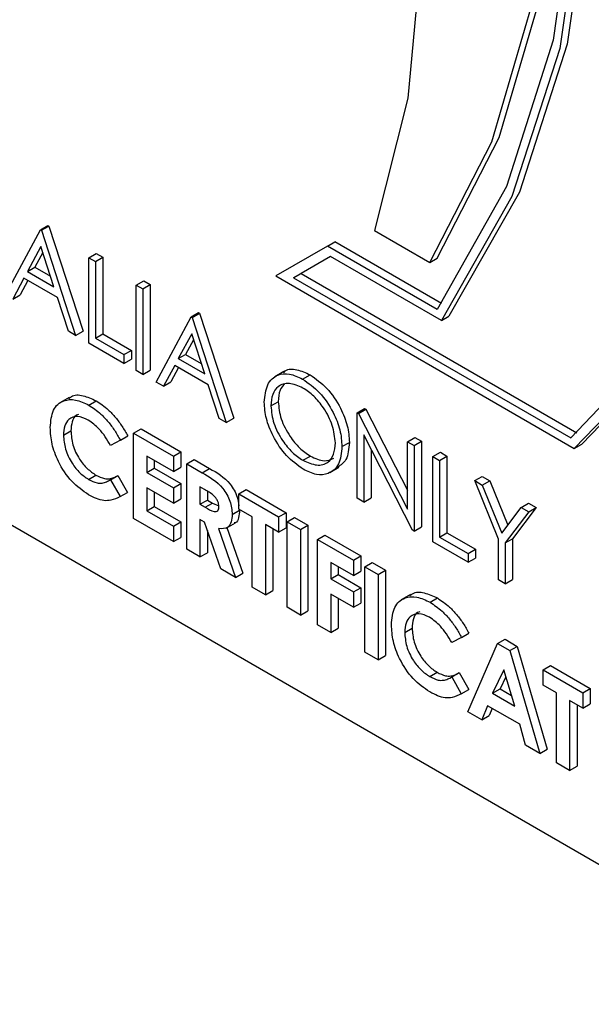
# Model space of a CAD drawing. Units: millimetres. Extents: x 5 to 415, y 5 to 292.
# Drawn here: x 329 to 330, y 173 to 174 of the extents above; entities that cross this region are included whole.
import ezdxf

# ---------------------------------------------------------------- set-up
doc = ezdxf.new("R2010")
doc.units = ezdxf.units.MM

msp = doc.modelspace()

# ---------------------------------------------------------------- linework, layer by layer
at = {"color": 7, "linetype": 'Continuous', "lineweight": 25}
for p, q in [((328.1917, 174.1192), (330.1407, 172.9941)), ((329.0522, 174.0918), (329.0634, 174.0982)), ((329.0537, 174.091), (329.0648, 174.0974)), ((329.0634, 174.0982), (329.0648, 174.0974)), ((329.0648, 174.0974), (329.1162, 173.9391)), ((328.9994, 173.9937), (329.0522, 174.0918)), ((329.0522, 174.0918), (329.0537, 174.091)), ((329.0537, 174.091), (329.1051, 173.9327)), ((329.5552, 174.0908), (329.6387, 174.0426)), ((329.0528, 174.0664), (329.0327, 174.0289)), ((329.0725, 174.0059), (329.0528, 174.0664)), ((329.4845, 174.0673), (329.4066, 174.0223)), ((329.4845, 174.0673), (329.4957, 174.0737)), ((329.6499, 173.9719), (329.4845, 174.0673)), ((329.6563, 173.981), (329.4957, 174.0737)), ((329.0557, 174.0575), (329.0438, 174.0353)), ((329.1251, 174.0498), (329.1362, 174.0562)), ((329.1251, 174.0498), (329.1351, 174.044)), ((329.1251, 173.9212), (329.1251, 174.0498)), ((329.1351, 174.044), (329.1462, 174.0504)), ((329.1362, 174.0562), (329.1462, 174.0504)), ((329.1462, 174.0504), (329.1462, 173.935)), ((329.4892, 174.0518), (329.4335, 174.0196)), ((329.4892, 174.0518), (329.4446, 174.0261)), ((329.6562, 173.9554), (329.4892, 174.0518)), ((329.6387, 174.0426), (329.6499, 174.049)), ((329.0327, 174.0289), (329.0438, 174.0353)), ((329.0438, 174.0353), (329.0673, 174.0218)), ((329.1351, 174.044), (329.1351, 173.9286)), ((329.0273, 174.0189), (329.0103, 173.9874)), ((329.0777, 173.9897), (329.0273, 174.0189)), ((329.0327, 174.0289), (329.0725, 174.0059)), ((329.4066, 174.0223), (329.8563, 173.7627)), ((329.4335, 174.0196), (329.4446, 174.0261)), ((329.4335, 174.0196), (329.8511, 173.7785)), ((329.4446, 174.0261), (329.8603, 173.7861)), ((329.0331, 174.0155), (329.0215, 173.9938)), ((329.1965, 174.0086), (329.2076, 174.015)), ((329.1965, 174.0086), (329.2064, 174.0028)), ((329.1965, 173.88), (329.1965, 174.0086)), ((329.2064, 174.0028), (329.2176, 174.0092)), ((329.2076, 174.015), (329.2176, 174.0092)), ((329.2176, 174.0092), (329.2176, 173.8806)), ((329.0103, 173.9874), (329.0215, 173.9938)), ((329.0942, 173.939), (329.0777, 173.9897)), ((329.2064, 174.0028), (329.2064, 173.8742)), ((329.2264, 173.8627), (329.2793, 173.9608)), ((329.2793, 173.9608), (329.2904, 173.9672)), ((329.2793, 173.9608), (329.2807, 173.9599)), ((329.2807, 173.9599), (329.2918, 173.9664)), ((329.2807, 173.9599), (329.3321, 173.8017)), ((329.2904, 173.9672), (329.2918, 173.9664)), ((329.2918, 173.9664), (329.3432, 173.8081)), ((329.6562, 173.9554), (329.6673, 173.9618)), ((329.1051, 173.9327), (329.0942, 173.939)), ((329.1051, 173.9327), (329.1162, 173.9391)), ((329.1351, 173.9286), (329.1462, 173.935)), ((329.1462, 173.935), (329.189, 173.9103)), ((329.2799, 173.9353), (329.2597, 173.8979)), ((329.2995, 173.8749), (329.2799, 173.9353)), ((329.1779, 173.8907), (329.1251, 173.9212)), ((329.1351, 173.9286), (329.1779, 173.9039)), ((329.2828, 173.9264), (329.2708, 173.9043)), ((329.1779, 173.9039), (329.189, 173.9103)), ((329.1779, 173.9039), (329.1779, 173.8907)), ((329.189, 173.9103), (329.189, 173.8971)), ((329.2597, 173.8979), (329.2708, 173.9043)), ((329.2708, 173.9043), (329.2944, 173.8907)), ((329.1779, 173.8907), (329.189, 173.8971)), ((329.2543, 173.8878), (329.2373, 173.8564)), ((329.3048, 173.8587), (329.2543, 173.8878)), ((329.2597, 173.8979), (329.2995, 173.8749)), ((329.2064, 173.8742), (329.1965, 173.88)), ((329.2064, 173.8742), (329.2176, 173.8806)), ((329.2601, 173.8844), (329.2485, 173.8628)), ((329.4189, 173.8785), (329.405, 173.8705)), ((329.447, 173.8672), (329.4582, 173.8736)), ((329.2373, 173.8564), (329.2264, 173.8627)), ((329.2373, 173.8564), (329.2485, 173.8628)), ((329.3212, 173.8079), (329.3048, 173.8587)), ((329.0953, 173.8396), (329.0814, 173.8315)), ((329.1249, 173.8281), (329.1361, 173.8345)), ((329.3992, 173.8267), (329.4103, 173.8331)), ((329.5291, 173.8165), (329.5403, 173.8229)), ((329.5291, 173.6879), (329.5291, 173.8165)), ((329.5291, 173.8165), (329.5312, 173.8153)), ((329.5312, 173.8153), (329.5424, 173.8217)), ((329.5312, 173.8153), (329.6048, 173.6716)), ((329.5403, 173.8229), (329.5424, 173.8217)), ((329.5424, 173.8217), (329.6048, 173.6998)), ((329.3321, 173.8017), (329.3212, 173.8079)), ((329.3321, 173.8017), (329.3432, 173.8081)), ((329.0868, 173.7828), (329.0979, 173.7892)), ((329.1925, 173.7858), (329.2036, 173.7922)), ((329.1925, 173.7858), (329.2524, 173.7512)), ((329.1925, 173.6572), (329.1925, 173.7858)), ((329.2036, 173.7922), (329.2636, 173.7576)), ((329.6125, 173.6398), (329.5391, 173.7831)), ((329.5391, 173.7831), (329.5391, 173.6821)), ((329.1725, 173.775), (329.1578, 173.7673)), ((329.1725, 173.775), (329.1836, 173.7815)), ((329.5063, 173.7655), (329.5174, 173.7719)), ((329.6048, 173.7728), (329.6159, 173.7793)), ((329.6048, 173.6716), (329.6048, 173.7728)), ((329.6048, 173.7728), (329.6148, 173.7671)), ((329.6148, 173.7671), (329.6259, 173.7735)), ((329.6148, 173.7671), (329.6148, 173.6385)), ((329.6159, 173.7793), (329.6259, 173.7735)), ((329.6259, 173.7735), (329.6259, 173.6449)), ((329.8563, 173.7627), (329.8674, 173.7691)), ((329.2524, 173.7512), (329.2636, 173.7576)), ((329.2636, 173.7576), (329.2636, 173.7345)), ((329.5503, 173.7614), (329.5503, 173.6886)), ((329.6434, 173.7506), (329.6545, 173.757)), ((329.6545, 173.757), (329.6645, 173.7512)), ((329.2524, 173.7281), (329.2124, 173.7512)), ((329.2124, 173.7512), (329.2124, 173.7265)), ((329.2236, 173.7448), (329.2236, 173.7329)), ((329.2524, 173.7512), (329.2524, 173.7281)), ((329.2724, 173.7397), (329.2835, 173.7461)), ((329.2724, 173.7397), (329.2957, 173.7262)), ((329.2724, 173.6111), (329.2724, 173.7397)), ((329.2835, 173.7461), (329.3068, 173.7326)), ((329.4475, 173.7449), (329.4587, 173.7513)), ((329.6434, 173.7506), (329.6534, 173.7448)), ((329.6434, 173.622), (329.6434, 173.7506)), ((329.6534, 173.7448), (329.6645, 173.7512)), ((329.6534, 173.7448), (329.6534, 173.6294)), ((329.6645, 173.7512), (329.6645, 173.6358)), ((329.1245, 173.7162), (329.1357, 173.7226)), ((329.2124, 173.7265), (329.2236, 173.7329)), ((329.2124, 173.7265), (329.2524, 173.7034)), ((329.2236, 173.7329), (329.2636, 173.7098)), ((329.2524, 173.7281), (329.2636, 173.7345)), ((329.2957, 173.7262), (329.3068, 173.7326)), ((329.4878, 173.7264), (329.5017, 173.7344)), ((329.1557, 173.7145), (329.1578, 173.7157)), ((329.1578, 173.7157), (329.1689, 173.7221)), ((329.1578, 173.7157), (329.172, 173.6903)), ((329.1689, 173.7221), (329.1832, 173.6967)), ((329.2524, 173.7034), (329.2636, 173.7098)), ((329.2636, 173.7098), (329.2636, 173.6867)), ((329.7062, 173.7143), (329.7173, 173.7207)), ((329.7062, 173.7143), (329.7176, 173.7077)), ((329.7419, 173.6262), (329.7062, 173.7143)), ((329.7173, 173.7207), (329.7288, 173.7141)), ((329.7176, 173.7077), (329.7288, 173.7141)), ((329.7176, 173.7077), (329.7469, 173.6355)), ((329.7288, 173.7141), (329.7559, 173.6473)), ((329.172, 173.6903), (329.1832, 173.6967)), ((329.2524, 173.6803), (329.2124, 173.7034)), ((329.2124, 173.7034), (329.2124, 173.6688)), ((329.2236, 173.697), (329.2236, 173.6752)), ((329.2524, 173.7034), (329.2524, 173.6803)), ((329.2992, 173.7011), (329.2924, 173.705)), ((329.2924, 173.705), (329.2924, 173.6787)), ((329.3035, 173.6982), (329.3035, 173.6851)), ((329.3509, 173.6943), (329.3621, 173.7008)), ((329.3509, 173.6943), (329.4109, 173.6597)), ((329.3509, 173.6712), (329.3509, 173.6943)), ((329.3621, 173.7008), (329.422, 173.6661)), ((329.2524, 173.6803), (329.2636, 173.6867)), ((329.2924, 173.6787), (329.3035, 173.6851)), ((329.2924, 173.6787), (329.3002, 173.6742)), ((329.3002, 173.6742), (329.3113, 173.6806)), ((329.3035, 173.6851), (329.3113, 173.6806)), ((329.3113, 173.6806), (329.3208, 173.6763)), ((329.5391, 173.6821), (329.5291, 173.6879)), ((329.5391, 173.6821), (329.5503, 173.6886)), ((329.7761, 173.6739), (329.7873, 173.6804)), ((329.7873, 173.6804), (329.7987, 173.6738)), ((329.2124, 173.6688), (329.2236, 173.6752)), ((329.2124, 173.6688), (329.2524, 173.6457)), ((329.2236, 173.6752), (329.2636, 173.6521)), ((329.3409, 173.6636), (329.3521, 173.67)), ((329.3709, 173.6597), (329.3509, 173.6712)), ((329.4109, 173.6597), (329.422, 173.6661)), ((329.422, 173.6661), (329.422, 173.6431)), ((329.7469, 173.6355), (329.7761, 173.6739)), ((329.7876, 173.6673), (329.7519, 173.6205)), ((329.7987, 173.6738), (329.763, 173.6269)), ((329.7761, 173.6739), (329.7876, 173.6673)), ((329.7876, 173.6673), (329.7987, 173.6738)), ((329.2524, 173.6226), (329.1925, 173.6572)), ((329.2524, 173.6457), (329.2636, 173.6521)), ((329.2636, 173.6521), (329.2636, 173.629)), ((329.2992, 173.6517), (329.2924, 173.6556)), ((329.2924, 173.6556), (329.2924, 173.5995)), ((329.3237, 173.5814), (329.2992, 173.6517)), ((329.3318, 173.6429), (329.3457, 173.6509)), ((329.3709, 173.5542), (329.3709, 173.6597)), ((329.4109, 173.6597), (329.4109, 173.6366)), ((329.4238, 173.6523), (329.4349, 173.6587)), ((329.4238, 173.6523), (329.4437, 173.6407)), ((329.4238, 173.5237), (329.4238, 173.6523)), ((329.4349, 173.6587), (329.4549, 173.6472)), ((329.2524, 173.6457), (329.2524, 173.6226)), ((329.3035, 173.6392), (329.3035, 173.6059)), ((329.3202, 173.6421), (329.3459, 173.5686)), ((329.3331, 173.6436), (329.3571, 173.575)), ((329.4109, 173.6366), (329.3909, 173.6482)), ((329.3909, 173.6482), (329.3909, 173.5426)), ((329.4021, 173.6417), (329.4021, 173.5491)), ((329.4109, 173.6366), (329.422, 173.6431)), ((329.4437, 173.6407), (329.4549, 173.6472)), ((329.4437, 173.6407), (329.4437, 173.5121)), ((329.4549, 173.6472), (329.4549, 173.5186)), ((329.6148, 173.6385), (329.6125, 173.6398)), ((329.6148, 173.6385), (329.6259, 173.6449)), ((329.6534, 173.6294), (329.6645, 173.6358)), ((329.6645, 173.6358), (329.7073, 173.6111)), ((329.2524, 173.6226), (329.2636, 173.629)), ((329.4694, 173.6259), (329.4806, 173.6323)), ((329.4694, 173.6259), (329.5237, 173.5946)), ((329.4694, 173.4973), (329.4694, 173.6259)), ((329.4806, 173.6323), (329.5348, 173.601)), ((329.6962, 173.5915), (329.6434, 173.622)), ((329.6534, 173.6294), (329.6962, 173.6047)), ((329.7419, 173.5651), (329.7419, 173.6262)), ((329.7519, 173.6205), (329.763, 173.6269)), ((329.7519, 173.6205), (329.7519, 173.5593)), ((329.763, 173.6269), (329.763, 173.5658)), ((329.2924, 173.5995), (329.2724, 173.6111)), ((329.2924, 173.5995), (329.3035, 173.6059)), ((329.6962, 173.6047), (329.7073, 173.6111)), ((329.6962, 173.6047), (329.6962, 173.5915)), ((329.7073, 173.6111), (329.7073, 173.5979)), ((329.5237, 173.5715), (329.4894, 173.5913)), ((329.4894, 173.5913), (329.4894, 173.5666)), ((329.5237, 173.5946), (329.5348, 173.601)), ((329.5237, 173.5946), (329.5237, 173.5715)), ((329.5348, 173.601), (329.5348, 173.5779)), ((329.5408, 173.5847), (329.552, 173.5911)), ((329.552, 173.5911), (329.572, 173.5796)), ((329.6962, 173.5915), (329.7073, 173.5979)), ((329.3459, 173.5686), (329.3237, 173.5814)), ((329.3459, 173.5686), (329.3571, 173.575)), ((329.5006, 173.5849), (329.5006, 173.573)), ((329.5237, 173.5715), (329.5348, 173.5779)), ((329.5408, 173.5847), (329.5608, 173.5732)), ((329.5408, 173.4561), (329.5408, 173.5847)), ((329.5608, 173.5732), (329.572, 173.5796)), ((329.572, 173.5796), (329.572, 173.451)), ((329.4894, 173.5666), (329.5006, 173.573)), ((329.4894, 173.5666), (329.5237, 173.5468)), ((329.5006, 173.573), (329.5348, 173.5532)), ((329.5608, 173.5732), (329.5608, 173.4446)), ((329.7519, 173.5593), (329.7419, 173.5651)), ((329.7519, 173.5593), (329.763, 173.5658)), ((329.3909, 173.5426), (329.3709, 173.5542)), ((329.3909, 173.5426), (329.4021, 173.5491)), ((329.5237, 173.5468), (329.5348, 173.5532)), ((329.5237, 173.5468), (329.5237, 173.5237)), ((329.5348, 173.5532), (329.5348, 173.5301)), ((329.5237, 173.5237), (329.4894, 173.5435)), ((329.4894, 173.5435), (329.4894, 173.4858)), ((329.5006, 173.537), (329.5006, 173.4922)), ((329.5237, 173.5237), (329.5348, 173.5301)), ((329.6093, 173.5428), (329.5954, 173.5348)), ((329.639, 173.5314), (329.6501, 173.5378)), ((329.4437, 173.5121), (329.4238, 173.5237)), ((329.4437, 173.5121), (329.4549, 173.5186)), ((329.4894, 173.4858), (329.4694, 173.4973)), ((329.4894, 173.4858), (329.5006, 173.4922)), ((329.6008, 173.486), (329.6119, 173.4925)), ((329.6865, 173.4783), (329.6718, 173.4706)), ((329.6865, 173.4783), (329.6976, 173.4847)), ((329.7408, 173.4693), (329.7519, 173.4757)), ((329.7519, 173.4757), (329.7704, 173.465)), ((329.5608, 173.4446), (329.5408, 173.4561)), ((329.6958, 173.3667), (329.7408, 173.4693)), ((329.7408, 173.4693), (329.7593, 173.4586)), ((329.7593, 173.4586), (329.7704, 173.465)), ((329.7593, 173.4586), (329.8043, 173.304)), ((329.7704, 173.465), (329.8154, 173.3104)), ((329.5608, 173.4446), (329.572, 173.451)), ((329.75, 173.4294), (329.7333, 173.3944)), ((329.7667, 173.3752), (329.75, 173.4294)), ((329.8093, 173.4297), (329.8204, 173.4362)), ((329.8093, 173.4297), (329.8692, 173.3951)), ((329.8093, 173.4067), (329.8093, 173.4297)), ((329.8204, 173.4362), (329.8804, 173.4015)), ((329.6386, 173.4195), (329.6497, 173.4259)), ((329.6697, 173.4177), (329.6718, 173.419)), ((329.6718, 173.419), (329.683, 173.4254)), ((329.6718, 173.419), (329.686, 173.3935)), ((329.683, 173.4254), (329.6972, 173.4)), ((329.7532, 173.4192), (329.7445, 173.4009)), ((329.686, 173.3935), (329.6972, 173.4)), ((329.7333, 173.3944), (329.7445, 173.4009)), ((329.7445, 173.4009), (329.7619, 173.3908)), ((329.8293, 173.3951), (329.8093, 173.4067)), ((329.8692, 173.3951), (329.8804, 173.4015)), ((329.8804, 173.4015), (329.8804, 173.3785)), ((329.7333, 173.3944), (329.7667, 173.3752)), ((329.8293, 173.2896), (329.8293, 173.3951)), ((329.8692, 173.372), (329.8492, 173.3836)), ((329.8492, 173.3836), (329.8492, 173.2781)), ((329.8692, 173.3951), (329.8692, 173.372)), ((329.7257, 173.3757), (329.7171, 173.3543)), ((329.7743, 173.3477), (329.7257, 173.3757)), ((329.7327, 173.3717), (329.7282, 173.3608)), ((329.8604, 173.3771), (329.8604, 173.2845)), ((329.8692, 173.372), (329.8804, 173.3785)), ((329.7171, 173.3543), (329.6958, 173.3667)), ((329.7171, 173.3543), (329.7282, 173.3608)), ((329.7829, 173.3163), (329.7743, 173.3477)), ((329.8043, 173.304), (329.7829, 173.3163)), ((329.8043, 173.304), (329.8154, 173.3104)), ((329.8492, 173.2781), (329.8293, 173.2896)), ((329.8492, 173.2781), (329.8604, 173.2845))]:
    msp.add_line(p, q, dxfattribs=at)
at = {"color": 7, "linetype": 'Continuous', "lineweight": 25, "flags": 128}
for points in [[(329.8674, 173.7691), (329.9931, 173.899), (330.0905, 174.0652), (330.1572, 174.2636), (330.1916, 174.4897), (330.193, 174.738), (330.1613, 175.0028), (330.0972, 175.2776), (330.0023, 175.5562), (329.8789, 175.8318), (329.7298, 176.0979), (329.5585, 176.3483), (329.3691, 176.577), (329.1662, 176.7787)], [(329.8563, 173.7627), (329.982, 173.8926), (330.0794, 174.0587), (330.146, 174.2572), (330.1805, 174.4833), (330.1818, 174.7316), (330.1501, 174.9963), (330.0861, 175.2712), (329.9912, 175.5497), (329.8677, 175.8253), (329.7186, 176.0915), (329.5474, 176.3419), (329.358, 176.5706), (329.155, 176.7722)], [(329.8511, 173.7785), (329.9748, 173.9079), (330.0705, 174.0729), (330.136, 174.2697), (330.1696, 174.4936), (330.1706, 174.7395), (330.139, 175.0015), (330.0755, 175.2734), (329.9816, 175.5489), (329.8595, 175.8215), (329.7121, 176.0848), (329.5428, 176.3326), (329.3557, 176.5591), (329.155, 176.7589)], [(329.1662, 176.6882), (329.3576, 176.4112), (329.5247, 176.1164), (329.6636, 175.8107), (329.7708, 175.5013), (329.8439, 175.1955), (329.8812, 174.9006), (329.8818, 174.6236), (329.8456, 174.3709), (329.7736, 174.1485), (329.6673, 173.9618)], [(329.155, 176.6817), (329.3465, 176.4048), (329.5136, 176.1099), (329.6524, 175.8042), (329.7597, 175.4948), (329.8328, 175.1891), (329.8701, 174.8942), (329.8706, 174.6171), (329.8345, 174.3645), (329.7624, 174.1421), (329.6562, 173.9554)], [(329.155, 176.6665), (329.3435, 176.3925), (329.5079, 176.1011), (329.6445, 175.7991), (329.75, 175.4937), (329.822, 175.1919), (329.8589, 174.9007), (329.8597, 174.6271), (329.8244, 174.3772), (329.7539, 174.1571), (329.6499, 173.9719)], [(329.6387, 174.0426), (329.7322, 174.2241), (329.7944, 174.437), (329.824, 174.6766), (329.8204, 174.9376), (329.7837, 175.2143), (329.7146, 175.5006), (329.6146, 175.7901), (329.4861, 176.0765), (329.3318, 176.3535), (329.155, 176.615)], [(329.6499, 174.049), (329.7433, 174.2305), (329.8055, 174.4434), (329.8352, 174.683), (329.8316, 174.944), (329.7948, 175.2207), (329.7257, 175.507), (329.6258, 175.7965), (329.4972, 176.083), (329.3429, 176.36), (329.1662, 176.6214)], [(329.155, 176.0363), (329.2974, 175.7863), (329.4171, 175.5272), (329.5116, 175.2646), (329.5787, 175.0041), (329.6172, 174.7512), (329.6261, 174.5113), (329.6053, 174.2896), (329.5552, 174.0908)]]:
    msp.add_lwpolyline(points, dxfattribs=at)
at = {"color": 7, "linetype": 'Continuous', "lineweight": 25}
for points, knots in [([(325.6925, 174.1861), (325.6341, 174.1486), (325.5094, 174.0686), (325.3451, 173.9061), (325.1963, 173.7102), (325.0734, 173.485), (324.9769, 173.2331), (324.9081, 172.9563), (324.8681, 172.6576), (324.8573, 172.3404), (324.8759, 172.0085), (324.9233, 171.6659), (324.9989, 171.3162), (325.1014, 170.9631), (325.2298, 170.6102), (325.3826, 170.261), (325.5581, 169.919), (325.7544, 169.5878), (325.9697, 169.2706), (326.2018, 168.9707), (326.4483, 168.6913), (326.707, 168.4351), (326.9755, 168.205), (327.2513, 168.0035), (327.5318, 167.8329), (327.8145, 167.6955), (328.0965, 167.5933), (328.3747, 167.5282), (328.6454, 167.5015), (328.9052, 167.5131), (329.1486, 167.5654), (329.3328, 167.6302), (329.4274, 167.6891), (329.454, 167.7057)], [0, 0, 0, 0, 0.027613, 0.059035, 0.090638, 0.122635, 0.155114, 0.188034, 0.221276, 0.2547, 0.288195, 0.321678, 0.355121, 0.388517, 0.421871, 0.455193, 0.488495, 0.521791, 0.555094, 0.588416, 0.621769, 0.655171, 0.688633, 0.722166, 0.755773, 0.789444, 0.823132, 0.856735, 0.890113, 0.923098, 0.955563, 0.987503, 1, 1, 1, 1]), ([(329.3892, 173.8324), (329.3902, 173.8418), (329.3923, 173.8604), (329.4075, 173.8742), (329.4268, 173.8766), (329.4403, 173.8703), (329.447, 173.8672)], [0, 0, 0, 0, 0.279731, 0.559327, 0.77968, 1, 1, 1, 1]), ([(329.4182, 173.8768), (329.4191, 173.8777), (329.4238, 173.8828), (329.4383, 173.8825), (329.4515, 173.8766), (329.4582, 173.8736)], [0, 0, 0, 0, 0.103078, 0.551574, 1, 1, 1, 1]), ([(329.4582, 173.8736), (329.4669, 173.8675), (329.4843, 173.8554), (329.5039, 173.8258), (329.5157, 173.7966), (329.5169, 173.7801), (329.5174, 173.7719)], [0, 0, 0, 0, 0.279767, 0.559358, 0.779571, 1, 1, 1, 1]), ([(329.4475, 173.8537), (329.4405, 173.8567), (329.4264, 173.8627), (329.4103, 173.8577), (329.4007, 173.845), (329.3997, 173.8328), (329.3992, 173.8267)], [0, 0, 0, 0, 0.279627, 0.55935, 0.77963, 1, 1, 1, 1]), ([(329.4196, 173.8595), (329.4171, 173.8568), (329.4114, 173.8506), (329.4107, 173.8394), (329.4103, 173.8331)], [0, 0, 0, 0, 0.439186, 1, 1, 1, 1]), ([(329.447, 173.8672), (329.4558, 173.8611), (329.4732, 173.8489), (329.4927, 173.8194), (329.5046, 173.7902), (329.5057, 173.7737), (329.5063, 173.7655)], [0, 0, 0, 0, 0.279767, 0.559358, 0.779571, 1, 1, 1, 1]), ([(329.0948, 173.8374), (329.096, 173.8387), (329.1012, 173.844), (329.1162, 173.8435), (329.1294, 173.8375), (329.1361, 173.8345)], [0, 0, 0, 0, 0.134005, 0.56709, 1, 1, 1, 1]), ([(329.4963, 173.7712), (329.4954, 173.7799), (329.4937, 173.7972), (329.4802, 173.8228), (329.4641, 173.8423), (329.4531, 173.8499), (329.4475, 173.8537)], [0, 0, 0, 0, 0.279468, 0.55887, 0.779516, 1, 1, 1, 1]), ([(329.0668, 173.7943), (329.0677, 173.8037), (329.0695, 173.8226), (329.0853, 173.8357), (329.1047, 173.8375), (329.1182, 173.8312), (329.1249, 173.8281)], [0, 0, 0, 0, 0.279811, 0.559029, 0.779559, 1, 1, 1, 1]), ([(329.1249, 173.8281), (329.1311, 173.8239), (329.1412, 173.8171), (329.1542, 173.8031), (329.1643, 173.7898), (329.1697, 173.78), (329.1725, 173.775)], [0, 0, 0, 0, 0.339461, 0.559666, 0.77983, 1, 1, 1, 1]), ([(329.1361, 173.8345), (329.1422, 173.8304), (329.1523, 173.8235), (329.1653, 173.8095), (329.1754, 173.7962), (329.1809, 173.7864), (329.1836, 173.7815)], [0, 0, 0, 0, 0.339461, 0.559666, 0.77983, 1, 1, 1, 1]), ([(329.4479, 173.7315), (329.4393, 173.7376), (329.422, 173.7497), (329.4028, 173.779), (329.391, 173.8079), (329.3898, 173.8243), (329.3892, 173.8324)], [0, 0, 0, 0, 0.279663, 0.559354, 0.779636, 1, 1, 1, 1]), ([(329.3992, 173.8267), (329.4001, 173.8181), (329.4018, 173.8009), (329.4152, 173.7757), (329.431, 173.756), (329.442, 173.7486), (329.4475, 173.7449)], [0, 0, 0, 0, 0.279416, 0.559077, 0.779478, 1, 1, 1, 1]), ([(329.4103, 173.8331), (329.4112, 173.8245), (329.4129, 173.8073), (329.4264, 173.7821), (329.4421, 173.7625), (329.4532, 173.755), (329.4587, 173.7513)], [0, 0, 0, 0, 0.279416, 0.559077, 0.779478, 1, 1, 1, 1]), ([(329.1096, 173.8138), (329.1084, 173.8135), (329.1037, 173.8122), (329.0991, 173.8035), (329.0983, 173.794), (329.0979, 173.7892)], [0, 0, 0, 0, 0.1423301, 0.570903, 1, 1, 1, 1]), ([(329.1242, 173.8055), (329.1186, 173.8079), (329.1074, 173.8129), (329.0951, 173.8078), (329.0878, 173.7974), (329.0871, 173.7876), (329.0868, 173.7828)], [0, 0, 0, 0, 0.279531, 0.559156, 0.779443, 1, 1, 1, 1]), ([(329.1578, 173.7673), (329.1524, 173.7762), (329.1428, 173.7922), (329.1299, 173.8014), (329.1242, 173.8055)], [0, 0, 0, 0, 0.5600313, 1, 1, 1, 1]), ([(329.1246, 173.6931), (329.1159, 173.6991), (329.0986, 173.7111), (329.0791, 173.7407), (329.0683, 173.7698), (329.0673, 173.7861), (329.0668, 173.7943)], [0, 0, 0, 0, 0.279829, 0.559129, 0.779366, 1, 1, 1, 1]), ([(329.0868, 173.7828), (329.0873, 173.7759), (329.0884, 173.7621), (329.0983, 173.7413), (329.1112, 173.7253), (329.1201, 173.7192), (329.1245, 173.7162)], [0, 0, 0, 0, 0.280046, 0.55923, 0.779527, 1, 1, 1, 1]), ([(329.0979, 173.7892), (329.0985, 173.7823), (329.0995, 173.7686), (329.1094, 173.7477), (329.1223, 173.7317), (329.1312, 173.7257), (329.1357, 173.7226)], [0, 0, 0, 0, 0.280046, 0.55923, 0.779527, 1, 1, 1, 1]), ([(329.4475, 173.7449), (329.4546, 173.7418), (329.4687, 173.7355), (329.4851, 173.7401), (329.4948, 173.7529), (329.4958, 173.7651), (329.4963, 173.7712)], [0, 0, 0, 0, 0.2798297, 0.559389, 0.7796538, 1, 1, 1, 1]), ([(329.5174, 173.7719), (329.5166, 173.7622), (329.5152, 173.7448), (329.5044, 173.7377), (329.4996, 173.7346)], [0, 0, 0, 0, 0.556157, 1, 1, 1, 1]), ([(329.5063, 173.7655), (329.5053, 173.756), (329.5033, 173.7372), (329.4875, 173.7242), (329.4683, 173.7217), (329.4547, 173.7282), (329.4479, 173.7315)], [0, 0, 0, 0, 0.2796304, 0.5593429, 0.7795972, 1, 1, 1, 1]), ([(329.4587, 173.7513), (329.4659, 173.748), (329.4792, 173.7417), (329.4893, 173.7461), (329.4939, 173.7481)], [0, 0, 0, 0, 0.538413, 1, 1, 1, 1]), ([(329.1357, 173.7226), (329.14, 173.7205), (329.1472, 173.717), (329.1562, 173.7169), (329.1629, 173.7188), (329.1669, 173.721), (329.1689, 173.7221)], [0, 0, 0, 0, 0.3394126, 0.5593722, 0.7796159, 1, 1, 1, 1]), ([(329.2957, 173.7262), (329.3067, 173.72), (329.3205, 173.7122), (329.3331, 173.6935), (329.3394, 173.6798), (329.3403, 173.6701), (329.3409, 173.6636)], [0, 0, 0, 0, 0.498995, 0.624644, 0.750364, 1, 1, 1, 1]), ([(329.3068, 173.7326), (329.3179, 173.7264), (329.3317, 173.7186), (329.3442, 173.6999), (329.3497, 173.6884), (329.3505, 173.6808), (329.3509, 173.6764)], [0, 0, 0, 0, 0.5429067, 0.6796131, 0.8163964, 1, 1, 1, 1]), ([(329.1245, 173.7162), (329.1289, 173.7141), (329.136, 173.7106), (329.1451, 173.7104), (329.1518, 173.7124), (329.1558, 173.7146), (329.1578, 173.7157)], [0, 0, 0, 0, 0.3394126, 0.5593722, 0.7796159, 1, 1, 1, 1]), ([(329.172, 173.6903), (329.1676, 173.6881), (329.1602, 173.6844), (329.1479, 173.6838), (329.1364, 173.6868), (329.1286, 173.691), (329.1246, 173.6931)], [0, 0, 0, 0, 0.340043, 0.559975, 0.779916, 1, 1, 1, 1]), ([(329.321, 173.6754), (329.3209, 173.6768), (329.3207, 173.6796), (329.3188, 173.6842), (329.3162, 173.6884), (329.3098, 173.6953), (329.3039, 173.6985), (329.2992, 173.7011)], [0, 0, 0, 0, 0.124907, 0.249798, 0.374863, 0.500004, 1, 1, 1, 1]), ([(329.3002, 173.6742), (329.3047, 173.6716), (329.3104, 173.6684), (329.3168, 173.6676), (329.3194, 173.6688), (329.3208, 173.6716), (329.3209, 173.6741), (329.321, 173.6754)], [0, 0, 0, 0, 0.500158, 0.625286, 0.749983, 0.874845, 1, 1, 1, 1]), ([(329.3409, 173.6636), (329.3407, 173.6596), (329.3402, 173.6516), (329.3339, 173.6417), (329.3254, 173.642), (329.3202, 173.6421)], [0, 0, 0, 0, 0.281082, 0.561294, 1, 1, 1, 1]), ([(329.3521, 173.67), (329.3518, 173.6661), (329.3511, 173.6584), (329.3481, 173.6511), (329.3445, 173.6507), (329.3441, 173.6506)], [0, 0, 0, 0, 0.465977, 0.930511, 1, 1, 1, 1]), ([(329.6088, 173.5407), (329.61, 173.542), (329.6152, 173.5473), (329.6302, 173.5467), (329.6435, 173.5408), (329.6501, 173.5378)], [0, 0, 0, 0, 0.134005, 0.56709, 1, 1, 1, 1]), ([(329.5808, 173.4975), (329.5817, 173.507), (329.5835, 173.5259), (329.5993, 173.539), (329.6187, 173.5408), (329.6322, 173.5345), (329.639, 173.5314)], [0, 0, 0, 0, 0.279811, 0.559029, 0.779559, 1, 1, 1, 1]), ([(329.639, 173.5314), (329.6451, 173.5272), (329.6552, 173.5204), (329.6682, 173.5063), (329.6783, 173.4931), (329.6837, 173.4832), (329.6865, 173.4783)], [0, 0, 0, 0, 0.339461, 0.559666, 0.77983, 1, 1, 1, 1]), ([(329.6501, 173.5378), (329.6562, 173.5336), (329.6664, 173.5268), (329.6793, 173.5128), (329.6894, 173.4995), (329.6949, 173.4897), (329.6976, 173.4847)], [0, 0, 0, 0, 0.339461, 0.559666, 0.77983, 1, 1, 1, 1]), ([(329.6236, 173.5171), (329.6224, 173.5167), (329.6177, 173.5155), (329.6131, 173.5068), (329.6123, 173.4972), (329.6119, 173.4925)], [0, 0, 0, 0, 0.1423301, 0.570903, 1, 1, 1, 1]), ([(329.6382, 173.5087), (329.6326, 173.5112), (329.6214, 173.5162), (329.6091, 173.5111), (329.6018, 173.5007), (329.6012, 173.4909), (329.6008, 173.486)], [0, 0, 0, 0, 0.279531, 0.559156, 0.779443, 1, 1, 1, 1]), ([(329.6718, 173.4706), (329.6664, 173.4795), (329.6568, 173.4954), (329.6439, 173.5047), (329.6382, 173.5087)], [0, 0, 0, 0, 0.560031, 1, 1, 1, 1]), ([(329.6386, 173.3963), (329.63, 173.4023), (329.6126, 173.4144), (329.5931, 173.4439), (329.5823, 173.4731), (329.5813, 173.4894), (329.5808, 173.4975)], [0, 0, 0, 0, 0.279829, 0.559129, 0.779366, 1, 1, 1, 1]), ([(329.6008, 173.486), (329.6013, 173.4792), (329.6024, 173.4654), (329.6123, 173.4445), (329.6252, 173.4285), (329.6341, 173.4225), (329.6386, 173.4195)], [0, 0, 0, 0, 0.280046, 0.55923, 0.779527, 1, 1, 1, 1]), ([(329.6119, 173.4925), (329.6125, 173.4856), (329.6135, 173.4718), (329.6235, 173.451), (329.6363, 173.435), (329.6452, 173.4289), (329.6497, 173.4259)], [0, 0, 0, 0, 0.280046, 0.55923, 0.779527, 1, 1, 1, 1]), ([(329.6386, 173.4195), (329.6429, 173.4173), (329.6501, 173.4138), (329.6591, 173.4137), (329.6658, 173.4156), (329.6698, 173.4179), (329.6718, 173.419)], [0, 0, 0, 0, 0.3394126, 0.5593722, 0.7796159, 1, 1, 1, 1]), ([(329.6497, 173.4259), (329.654, 173.4238), (329.6612, 173.4203), (329.6702, 173.4201), (329.677, 173.4221), (329.681, 173.4243), (329.683, 173.4254)], [0, 0, 0, 0, 0.3394126, 0.5593722, 0.7796159, 1, 1, 1, 1]), ([(329.686, 173.3935), (329.6816, 173.3913), (329.6742, 173.3877), (329.6619, 173.3871), (329.6504, 173.3901), (329.6426, 173.3943), (329.6386, 173.3963)], [0, 0, 0, 0, 0.340043, 0.559975, 0.779916, 1, 1, 1, 1])]:
    msp.add_open_spline(points, degree=3, knots=knots, dxfattribs=at)

doc.saveas('drawing.dxf')
